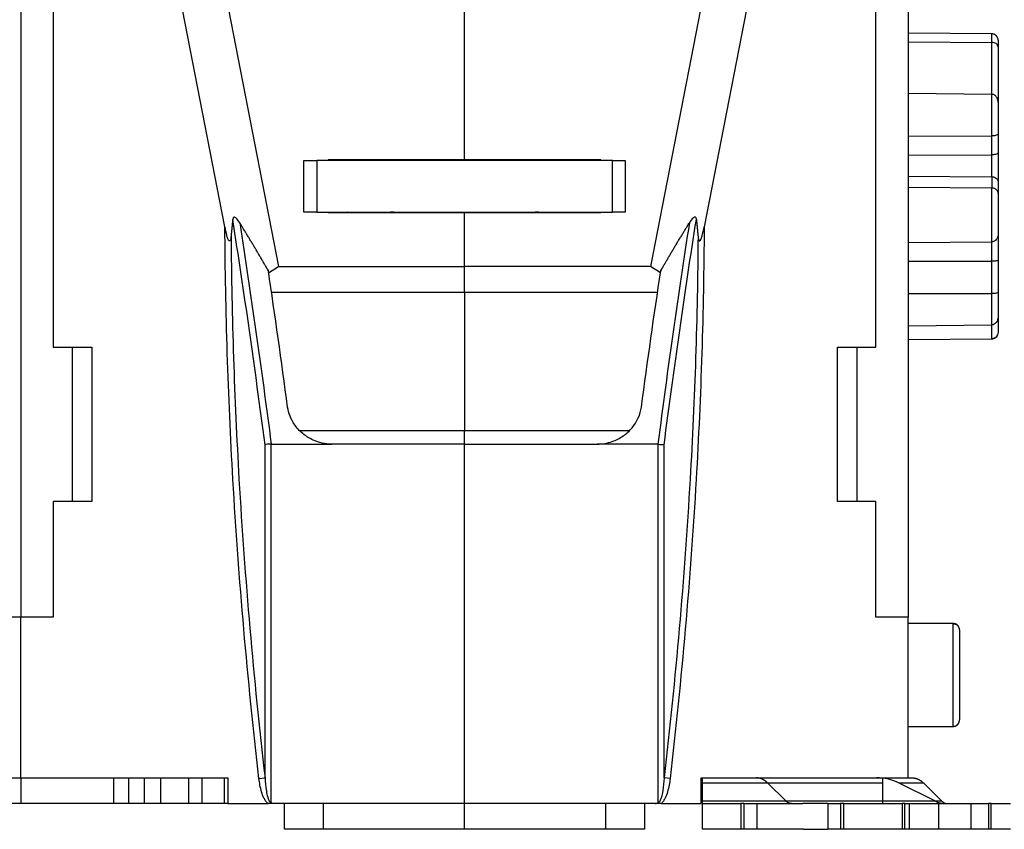
# Model space of a CAD drawing. Extents: x 10 to 590, y 7 to 405.
# Drawn here: x 488 to 526, y 301 to 332 of the extents above; entities that cross this region are included whole.
import ezdxf

# ---------------------------------------------------------------- set-up
doc = ezdxf.new("R2010")
doc.units = 0
doc.header["$MEASUREMENT"] = 0
doc.linetypes.add('HIDDENNEW0', pattern=[4.5, 1.5, -1.5, 1.5])
doc.layers.add('MUOTOVIIVAT', color=40, linetype='HIDDENNEW0')
doc.layers.add('TANGVIIVATNONDEF', color=3, linetype='HIDDENNEW0')

msp = doc.modelspace()

# ---------------------------------------------------------------- linework, layer by layer
at = {"layer": 'MUOTOVIIVAT', "color": 40, "linetype": 'CONTINUOUS'}
for p, q in [((488.03238, 342.28294), (488.03238, 309.03294)), ((522.53238, 342.28294), (522.53238, 309.03294)), ((489.28238, 334.63294), (489.28238, 319.53294)), ((495.96472, 324.20134), (493.93703, 334.63294)), ((495.71984, 334.63294), (498.04661, 322.66261)), ((505.28238, 326.80794), (505.28238, 334.63294)), ((514.84497, 334.63294), (512.51813, 322.66261)), ((516.62772, 334.63294), (514.60002, 324.20134)), ((521.28238, 319.53294), (521.28238, 334.63294)), ((525.78455, 331.71008), (522.53238, 331.73848)), ((522.53238, 331.39431), (525.78455, 331.37534)), ((526.03238, 331.45962), (526.03238, 331.20474)), ((526.03238, 331.20474), (526.03236, 329.03782)), ((522.53238, 329.39863), (525.78455, 329.36212)), ((526.03238, 329.0378), (526.03238, 328.46484)), ((526.03238, 328.46484), (526.03238, 327.82599)), ((526.03238, 327.82599), (526.03238, 327.09645)), ((522.53238, 327.73076), (525.78455, 327.74074)), ((526.03238, 327.09645), (526.03238, 325.94745)), ((499.03238, 324.78294), (499.03238, 326.78294)), ((499.03238, 326.78294), (499.53238, 326.78294)), ((511.03238, 326.78294), (499.53238, 326.78294)), ((499.5324, 326.78294), (499.5324, 324.78296)), ((505.28237, 326.80794), (499.98238, 326.80794)), ((499.98238, 326.78294), (499.9824, 326.80792)), ((500.73238, 326.80794), (500.73238, 326.78294)), ((510.5824, 326.80792), (505.28237, 326.80792)), ((509.83239, 326.78294), (509.83237, 326.80794)), ((510.58237, 326.78294), (510.5824, 326.80792)), ((511.03238, 326.78294), (511.53238, 326.78294)), ((511.03241, 324.78296), (511.03241, 326.78294)), ((511.53238, 326.78294), (511.53238, 324.78294)), ((522.53238, 326.99263), (525.78455, 327.00354)), ((522.53238, 326.18031), (525.78455, 326.15647)), ((526.03238, 325.94745), (526.03238, 325.5106)), ((525.78455, 325.71547), (522.53238, 325.73883)), ((526.03238, 325.5106), (526.03238, 323.91119)), ((499.5324, 324.78296), (499.03237, 324.78296)), ((499.5324, 324.78294), (511.03238, 324.78294)), ((499.9824, 324.75792), (499.98238, 324.78294)), ((505.28238, 324.75794), (499.98238, 324.75794)), ((500.73238, 324.78294), (500.73238, 324.75794)), ((510.58237, 324.75794), (505.28238, 324.75794)), ((505.28238, 322.66264), (505.28238, 324.75794)), ((509.83237, 324.75794), (509.83239, 324.78296)), ((510.5824, 324.75792), (510.5824, 324.78296)), ((511.53238, 324.78294), (511.03238, 324.78294)), ((522.53238, 323.59291), (525.78455, 323.62526)), ((526.03236, 323.91122), (526.03238, 322.89418)), ((522.53238, 322.87165), (525.78567, 322.87351)), ((526.03238, 322.89418), (526.03238, 321.64788)), ((497.66417, 322.41906), (498.04661, 322.66261)), ((498.04661, 322.66261), (505.28237, 322.66261)), ((512.51813, 322.66261), (505.28237, 322.66261)), ((505.28238, 321.65227), (505.28238, 322.66264)), ((512.90059, 322.41906), (512.51813, 322.66261)), ((505.28237, 321.6523), (497.77798, 321.65236)), ((512.78677, 321.65236), (505.28237, 321.6523)), ((505.28238, 321.65227), (505.28238, 316.28867)), ((526.03238, 321.64788), (526.03238, 321.13186)), ((522.53238, 321.61421), (525.78567, 321.61732)), ((526.03238, 321.13186), (526.03238, 320.71333)), ((526.03238, 320.71333), (526.03238, 320.10625)), ((522.53238, 320.36032), (525.78567, 320.39599)), ((522.53238, 319.82959), (525.78455, 319.85744)), ((522.53238, 319.82739), (522.5324, 319.82739)), ((489.28238, 319.53294), (490.78238, 319.53294)), ((490.03238, 313.53294), (490.03238, 319.53294)), ((490.78238, 319.53294), (490.78238, 313.53294)), ((519.78238, 313.53294), (519.78238, 319.53294)), ((519.78238, 319.53294), (521.28238, 319.53294)), ((520.53238, 319.53294), (520.53238, 313.53294)), ((505.28238, 315.75881), (505.28238, 316.28867)), ((497.76301, 315.75879), (500.12259, 315.75879)), ((505.28238, 315.75881), (500.12261, 315.75881)), ((505.28238, 315.75881), (510.44214, 315.75881)), ((505.28238, 301.78294), (505.28238, 315.75881)), ((512.80173, 315.75879), (510.44215, 315.75879)), ((489.28238, 313.53294), (489.28238, 309.03294)), ((490.78238, 313.53294), (489.28238, 313.53294)), ((521.28238, 313.53294), (519.78238, 313.53294)), ((521.28238, 309.03294), (521.28238, 313.53294)), ((488.03238, 309.03294), (486.78238, 309.03294)), ((489.28238, 309.03294), (488.03238, 309.03294)), ((488.03238, 302.78294), (488.03238, 309.03294)), ((522.53238, 309.03294), (521.28238, 309.03294)), ((522.53238, 302.78294), (522.53238, 309.03294)), ((524.28235, 308.78295), (522.53235, 308.78295)), ((524.53238, 308.53294), (524.53238, 305.03294)), ((522.53235, 304.78292), (524.28235, 304.78292)), ((479.98251, 302.78294), (488.03238, 302.78294)), ((488.03238, 302.78294), (496.08224, 302.78294)), ((488.03238, 302.78294), (488.03238, 301.78294)), ((491.63735, 301.78294), (491.63735, 302.78294)), ((492.22915, 301.78294), (492.22915, 302.78294)), ((492.83537, 301.78294), (492.83537, 302.78294)), ((493.46558, 301.78294), (493.46558, 302.78294)), ((494.55723, 301.78294), (494.55723, 302.78294)), ((495.08224, 301.78294), (495.08224, 302.78294)), ((495.94614, 301.78294), (495.94614, 302.78294)), ((496.08224, 302.78294), (496.08224, 301.78294)), ((514.48251, 301.78294), (514.48251, 302.78294)), ((514.48251, 302.78294), (522.53238, 302.78294)), ((514.53251, 302.57455), (514.53251, 302.78294)), ((514.53251, 301.88713), (514.53251, 302.57455)), ((521.53248, 302.57452), (514.53253, 302.57452)), ((517.77143, 301.88715), (517.07865, 302.57452)), ((521.53251, 302.78294), (521.53251, 302.57455)), ((521.53251, 302.57455), (521.53251, 301.88713)), ((523.5725, 301.88713), (522.18696, 302.57455)), ((523.14081, 302.57452), (522.18699, 302.57452)), ((522.53238, 302.78294), (522.69638, 302.78294)), ((523.14081, 302.57452), (523.83359, 301.88715)), ((488.03238, 301.78294), (484.4274, 301.78294)), ((491.63735, 301.78294), (488.03238, 301.78294)), ((492.22913, 301.78294), (491.63735, 301.78294)), ((492.83535, 301.78294), (492.22913, 301.78294)), ((493.46561, 301.78294), (492.83535, 301.78294)), ((494.55724, 301.78294), (493.46561, 301.78294)), ((495.08224, 301.78294), (494.55724, 301.78294)), ((495.94617, 301.78294), (495.08224, 301.78294)), ((496.08223, 301.78294), (495.94617, 301.78294)), ((496.08224, 301.78294), (497.64008, 301.78294)), ((497.87451, 301.78294), (497.64008, 301.78294)), ((505.28238, 301.78294), (497.87451, 301.78294)), ((498.28238, 300.78294), (498.28238, 301.78294)), ((499.78238, 301.78294), (499.78238, 300.78295)), ((512.69025, 301.78294), (505.28238, 301.78294)), ((505.28238, 300.78294), (505.28238, 301.78294)), ((510.78236, 300.78295), (510.78236, 301.78294)), ((512.28238, 301.78294), (512.28238, 300.78294)), ((512.92689, 301.78461), (512.69025, 301.78294)), ((512.92689, 301.78461), (514.48251, 301.78294)), ((514.53251, 301.78294), (514.53251, 301.88713)), ((514.53251, 301.78294), (516.03251, 301.78294)), ((514.53251, 300.78294), (514.53251, 301.78294)), ((514.53253, 301.88715), (521.53248, 301.88715)), ((516.03249, 301.78294), (516.03249, 300.78295)), ((516.15751, 301.78294), (516.03251, 301.78294)), ((516.15751, 301.78294), (516.65751, 301.78294)), ((516.15751, 300.78295), (516.15751, 301.78294)), ((516.65751, 301.78294), (518.43781, 301.78294)), ((516.65751, 300.78294), (516.65751, 301.78294)), ((519.40751, 301.78294), (518.43781, 301.78294)), ((519.40751, 301.78294), (519.90751, 301.78294)), ((519.40751, 301.78294), (519.40751, 300.78294)), ((519.9075, 301.78294), (519.9075, 300.78295)), ((520.03251, 301.78294), (519.90751, 301.78294)), ((520.03251, 301.78294), (521.12601, 301.78294)), ((520.03252, 300.78295), (520.03252, 301.78294)), ((521.12601, 301.78294), (522.30046, 301.78294)), ((521.53248, 301.88713), (523.83359, 301.88715)), ((521.53251, 301.88713), (521.53251, 301.78294)), ((522.30045, 301.78294), (522.30045, 300.78295)), ((522.40871, 301.78294), (522.30046, 301.78294)), ((522.4087, 300.78295), (522.4087, 301.78294)), ((522.40871, 301.78294), (522.59173, 301.78294)), ((522.59175, 301.78294), (523.7233, 301.78294)), ((522.59175, 300.78295), (522.59175, 301.78294)), ((523.72329, 300.78295), (523.72329, 301.78294)), ((523.7233, 301.78294), (524.9733, 301.78294)), ((524.97327, 301.78294), (524.97327, 300.78295)), ((524.9733, 301.78294), (525.65631, 301.78294)), ((525.65629, 301.78294), (525.65629, 300.78295)), ((525.76456, 301.78294), (525.65631, 301.78294)), ((525.76454, 300.78295), (525.76454, 301.78294)), ((525.76456, 301.78294), (526.51456, 301.78294)), ((499.78238, 300.78294), (498.28238, 300.78294)), ((505.28238, 300.78294), (499.78238, 300.78294)), ((510.78238, 300.78294), (505.28238, 300.78294)), ((512.28238, 300.78294), (510.78238, 300.78294)), ((516.03251, 300.78294), (514.53251, 300.78294)), ((516.15751, 300.78294), (516.03251, 300.78294)), ((516.65751, 300.78294), (516.15751, 300.78294)), ((518.45938, 300.78294), (516.65751, 300.78294)), ((518.45938, 300.78294), (519.40751, 300.78294)), ((519.90751, 300.78294), (519.40751, 300.78294)), ((520.03251, 300.78294), (519.90751, 300.78294)), ((521.12601, 300.78294), (520.03251, 300.78294)), ((522.30046, 300.78294), (521.12601, 300.78294)), ((522.40871, 300.78294), (522.30046, 300.78294)), ((522.59173, 300.78294), (522.40871, 300.78294)), ((523.7233, 300.78294), (522.59175, 300.78295)), ((524.9733, 300.78294), (523.7233, 300.78294)), ((525.65631, 300.78294), (524.9733, 300.78294)), ((525.76456, 300.78294), (525.65631, 300.78294)), ((526.51456, 300.78294), (525.76456, 300.78294))]:
    msp.add_line(p, q, dxfattribs=at)
for points in [[(526.01956, 331.53908), (526.01611, 331.54874, 0.01055036), (526.01225, 331.55832, 0.01032895), (526.00796, 331.56781, 0.01024594), (526.00324, 331.57719, 0.01043924), (525.9981, 331.58641, 0.01053154), (525.99254, 331.59546, 0.010571), (525.98658, 331.6043, 0.01059481), (525.98022, 331.61291, 0.01064998), (525.97348, 331.62125, 0.01067535), (525.96638, 331.62932, 0.01069686), (525.95892, 331.63708, 0.0107009), (525.95115, 331.64451, 0.01069582), (525.94307, 331.65159, 0.01069326), (525.93471, 331.65831, 0.01068179), (525.92609, 331.66464, 0.01063783), (525.91725, 331.67058, 0.01053695), (525.9082, 331.67611, 0.01057068), (525.89898, 331.68123, 0.01067102), (525.88959, 331.68591, 0.01037393), (525.88013, 331.69018, 0.00971193), (525.87063, 331.69401, 0.01047221), (525.86092, 331.69743, 0.01208676), (525.85095, 331.70042, 0.00944231), (525.84156, 331.70298, 0.0039498), (525.83305, 331.70508, 0.01250535), (525.82226, 331.70689, 0.02101153), (525.80587, 331.70856, 0.01066386), (525.78455, 331.71008, 0.0058337)], [(496.26696, 324.49787), (496.26487, 324.47732, 0.00005084), (496.26276, 324.45669, 0.00005042), (496.26066, 324.43596, 0.00004998), (496.25855, 324.41515, 0.00004958), (496.25643, 324.39425, 0.00004916), (496.25431, 324.37327, 0.00004876), (496.25218, 324.35219, 0.00004835), (496.25005, 324.33103, 0.00004795), (496.24792, 324.30978, 0.00004756), (496.24578, 324.28844, 0.00004718), (496.24363, 324.26701, 0.00004678), (496.24148, 324.2455, 0.00004639), (496.23933, 324.22389, 0.00004604), (496.23717, 324.2022, 0.00004576), (496.235, 324.18041, 0.00004527), (496.23283, 324.15855, 0.00004465), (496.23066, 324.1366, 0.00004467), (496.22848, 324.11455, 0.00004522), (496.22629, 324.09237, 0.00004358), (496.22411, 324.07019, 0.00004039), (496.22194, 324.04807, 0.00004424), (496.21972, 324.02548, 0.00005228), (496.21745, 324.00227, 0.00003933), (496.21531, 323.98042, 0.00001344), (496.21338, 323.96063, 0.00005498), (496.21088, 323.93501, 0.0000932), (496.20703, 323.89529, 0.00004497), (496.20197, 323.84312, 0.00002369)], [(497.65203, 322.49987), (497.61636, 322.56191, 0.00027602), (497.58059, 322.62396, 0.00027527), (497.54471, 322.68603, 0.00027502), (497.50874, 322.74812, 0.00027538), (497.47267, 322.81022, 0.00027551), (497.43649, 322.87234, 0.00027559), (497.40022, 322.93447, 0.00027562), (497.36384, 322.99662, 0.00027576), (497.32736, 323.05878, 0.00027583), (497.29078, 323.12096, 0.00027601), (497.2541, 323.18315, 0.000276), (497.21731, 323.24536, 0.00027599), (497.18043, 323.30758, 0.00027624), (497.14344, 323.36982, 0.00027688), (497.10635, 323.43207, 0.00027623), (497.06916, 323.49433, 0.00027466), (497.03188, 323.55657, 0.00027712), (496.99447, 323.6189, 0.00028295), (496.95689, 323.68133, 0.00027486), (496.91937, 323.74352, 0.0002566), (496.88197, 323.80535, 0.00028355), (496.84386, 323.86819, 0.00033854), (496.80473, 323.93252, 0.0002565), (496.76794, 323.99292, 0.00008702), (496.73462, 324.04753, 0.0003629), (496.69161, 324.11769, 0.00062484), (496.62505, 324.22579, 0.00030476), (496.5377, 324.36738, 0.00016115)], [(512.91271, 322.49987), (512.94838, 322.56191, -0.00027584), (512.98416, 322.62396, -0.00027509), (513.02003, 322.68603, -0.00027484), (513.056, 322.74812, -0.00027521), (513.09208, 322.81022, -0.00027533), (513.12825, 322.87234, -0.00027542), (513.16453, 322.93447, -0.00027544), (513.20091, 322.99662, -0.00027558), (513.23739, 323.05878, -0.00027565), (513.27397, 323.12096, -0.00027583), (513.31065, 323.18315, -0.00027582), (513.34743, 323.24536, -0.00027582), (513.38432, 323.30758, -0.00027607), (513.42131, 323.36982, -0.00027671), (513.4584, 323.43207, -0.00027606), (513.49559, 323.49433, -0.00027449), (513.53286, 323.55657, -0.00027695), (513.57028, 323.6189, -0.00028277), (513.60785, 323.68133, -0.00027469), (513.64538, 323.74352, -0.00025644), (513.68277, 323.80535, -0.00028338), (513.72089, 323.86819, -0.00033833), (513.76001, 323.93252, -0.00025634), (513.79681, 323.99292, -0.00008696), (513.83012, 324.04753, -0.00036268), (513.87314, 324.11769, -0.00062445), (513.9397, 324.22579, -0.00030457), (514.02704, 324.36738, -0.00016105)], [(514.29778, 324.49787), (514.29987, 324.47732, -0.00005159), (514.30198, 324.45669, -0.00005116), (514.30409, 324.43596, -0.00005072), (514.3062, 324.41515, -0.00005031), (514.30831, 324.39425, -0.00004988), (514.31044, 324.37327, -0.00004948), (514.31256, 324.35219, -0.00004906), (514.31469, 324.33103, -0.00004867), (514.31683, 324.30978, -0.00004826), (514.31897, 324.28844, -0.00004788), (514.32112, 324.26701, -0.00004748), (514.32327, 324.2455, -0.00004708), (514.32542, 324.22389, -0.00004672), (514.32758, 324.2022, -0.00004644), (514.32975, 324.18041, -0.00004595), (514.33191, 324.15855, -0.00004531), (514.33409, 324.1366, -0.00004534), (514.33627, 324.11455, -0.00004589), (514.33845, 324.09237, -0.00004422), (514.34064, 324.07019, -0.00004099), (514.34281, 324.04807, -0.0000449), (514.34503, 324.02548, -0.00005306), (514.3473, 324.00227, -0.00003991), (514.34943, 323.98042, -0.00001364), (514.35137, 323.96063, -0.00005579), (514.35386, 323.93501, -0.00009458), (514.35772, 323.89529, -0.00004564), (514.36277, 323.84312, -0.00002404)], [(525.78455, 319.85582), (525.79382, 319.85607, 0.00982179), (525.8032, 319.85668, 0.00941278), (525.81269, 319.85766, 0.00930566), (525.82226, 319.85901, 0.00961765), (525.83189, 319.86076, 0.00976723), (525.84156, 319.86291, 0.00987079), (525.85124, 319.86548, 0.00994175), (525.86092, 319.86846, 0.01008247), (525.87055, 319.87187, 0.01016254), (525.88013, 319.8757, 0.01027415), (525.88961, 319.87997, 0.01033563), (525.89898, 319.88466, 0.01042543), (525.9082, 319.88977, 0.01048414), (525.91725, 319.8953, 0.0105737), (525.92609, 319.90124, 0.01058804), (525.93471, 319.90756, 0.01057936), (525.94306, 319.91427, 0.01068559), (525.95115, 319.92136, 0.01090912), (525.95893, 319.92881, 0.01063668), (525.96638, 319.93654, 0.00999343), (525.97345, 319.94453, 0.01092544), (525.98022, 319.95295, 0.01285038), (525.98669, 319.96186, 0.0099259), (525.99254, 319.9704, 0.00384523), (525.99764, 319.97825, 0.01355971), (526.00324, 319.98866, 0.02309902), (526.01063, 320.00506, 0.01153554), (526.01956, 320.02676, 0.00619273)], [(497.75729, 315.75879), (497.75748, 315.75877, 0.00185335), (497.75768, 315.75875, 0.00186077), (497.75787, 315.75873, 0.00186711), (497.75806, 315.75872, 0.00187168), (497.75826, 315.7587, 0.00187683), (497.75845, 315.75869, 0.00188168), (497.75864, 315.75867, 0.0018866), (497.75883, 315.75866, 0.00189081), (497.75903, 315.75865, 0.00189541), (497.75922, 315.75864, 0.00189961), (497.75941, 315.75864, 0.00190332), (497.7596, 315.75863, 0.00190585), (497.75979, 315.75863, 0.00191085), (497.75998, 315.75863, 0.00191734), (497.76017, 315.75863, 0.00191581), (497.76036, 315.75863, 0.00190681), (497.76055, 315.75863, 0.00192601), (497.76074, 315.75863, 0.00196718), (497.76093, 315.75864, 0.00191386), (497.76112, 315.75865, 0.00178907), (497.76131, 315.75865, 0.00197565), (497.7615, 315.75866, 0.00235584), (497.7617, 315.75867, 0.00179107), (497.76188, 315.75869, 0.00061791), (497.76204, 315.7587, 0.00252512), (497.76226, 315.75872, 0.00434751), (497.76258, 315.75875, 0.00212837), (497.76301, 315.75879, 0.00112884)], [(512.80745, 315.75879), (512.80726, 315.75877, -0.00186973), (512.80706, 315.75875, -0.00187612), (512.80687, 315.75873, -0.00188138), (512.80668, 315.75872, -0.00188487), (512.80649, 315.7587, -0.0018889), (512.8063, 315.75869, -0.00189266), (512.8061, 315.75867, -0.00189644), (512.80591, 315.75866, -0.00189953), (512.80572, 315.75865, -0.00190297), (512.80553, 315.75864, -0.00190604), (512.80534, 315.75864, -0.00190856), (512.80515, 315.75863, -0.00190995), (512.80496, 315.75863, -0.00191375), (512.80476, 315.75863, -0.00191908), (512.80457, 315.75863, -0.00191634), (512.80438, 315.75863, -0.00190618), (512.80419, 315.75863, -0.00192416), (512.804, 315.75863, -0.00196407), (512.80381, 315.75864, -0.0019096), (512.80362, 315.75865, -0.00178405), (512.80344, 315.75865, -0.00196891), (512.80324, 315.75866, -0.00234619), (512.80305, 315.75867, -0.00178244), (512.80287, 315.75869, -0.00061471), (512.8027, 315.7587, -0.00251115), (512.80249, 315.75872, -0.00431826), (512.80216, 315.75875, -0.00211181), (512.80173, 315.75879, -0.00111952)], [(524.5324, 308.53291), (524.53233, 308.53883, 0.00614474), (524.53211, 308.54481, 0.00596719), (524.53175, 308.55083, 0.00592432), (524.53124, 308.5569, 0.00605574), (524.53057, 308.56301, 0.00611955), (524.52975, 308.56915, 0.00616671), (524.52877, 308.57532, 0.00620043), (524.52762, 308.58151, 0.00626577), (524.52631, 308.58772, 0.00630472), (524.52483, 308.59394, 0.00636097), (524.52317, 308.60016, 0.00639565), (524.52135, 308.60638, 0.0064494), (524.51935, 308.61259, 0.00648194), (524.51718, 308.61878, 0.00653098), (524.51483, 308.62495, 0.00656052), (524.5123, 308.63109, 0.00660493), (524.5096, 308.63719, 0.00663141), (524.50672, 308.64325, 0.00667071), (524.50367, 308.64925, 0.00669387), (524.50044, 308.65519, 0.00672776), (524.49704, 308.66107, 0.00674741), (524.49348, 308.66687, 0.0067756), (524.48974, 308.67258, 0.00679157), (524.48583, 308.67821, 0.0068138), (524.48177, 308.68374, 0.00682596), (524.47755, 308.68917, 0.00684205), (524.47317, 308.69449, 0.00685026), (524.46864, 308.69969, 0.00686004), (524.46397, 308.70476, 0.00686428), (524.45915, 308.70971, 0.00686755), (524.4542, 308.71453, 0.00686756), (524.44913, 308.7192, 0.00686433), (524.44393, 308.72373, 0.00686011), (524.43861, 308.72811, 0.00685034), (524.43318, 308.73233, 0.00684218), (524.42765, 308.73639, 0.00682618), (524.42202, 308.7403, 0.00681397), (524.41631, 308.74404, 0.00679154), (524.41051, 308.7476, 0.0067759), (524.40463, 308.751, 0.00674851), (524.39869, 308.75423, 0.00672782), (524.39269, 308.75728, 0.00669116), (524.38663, 308.76016, 0.00667187), (524.38053, 308.76286, 0.00664237), (524.37439, 308.76539, 0.00660231), (524.36822, 308.76774, 0.00652415), (524.36203, 308.76991, 0.00654207), (524.35582, 308.77191, 0.00660656), (524.34959, 308.77373, 0.00641237), (524.34338, 308.77539, 0.00598744), (524.33721, 308.77686, 0.00649275), (524.33095, 308.77818, 0.00755723), (524.32457, 308.77933, 0.00584794), (524.31859, 308.78031, 0.00230788), (524.31319, 308.78111, 0.00789225), (524.30634, 308.7818, 0.0133551), (524.29592, 308.78241, 0.00669457), (524.28235, 308.78295, 0.00363064)], [(524.30372, 308.77739), (524.30649, 308.77733, -0.00377656), (524.30927, 308.77723, -0.00374099), (524.31205, 308.77708, -0.00374153), (524.31484, 308.77689, -0.0037869), (524.31763, 308.77665, -0.00381431), (524.32042, 308.77638, -0.00383664), (524.32322, 308.77606, -0.00385492), (524.32601, 308.77569, -0.00388077), (524.32881, 308.77528, -0.00389941), (524.33161, 308.77483, -0.00392262), (524.33441, 308.77433, -0.0039377), (524.33721, 308.77378, -0.00395635), (524.34001, 308.77319, -0.00397329), (524.34281, 308.77255, -0.00399929), (524.3456, 308.77186, -0.00400037), (524.34839, 308.77113, -0.00399068), (524.35118, 308.77035, -0.00403641), (524.35397, 308.76952, -0.00413551), (524.35675, 308.76864, -0.00401982), (524.35952, 308.76772, -0.00375453), (524.36227, 308.76675, -0.00416341), (524.36505, 308.76572, -0.00499226), (524.36789, 308.7646, -0.0037639), (524.37055, 308.76353, -0.00123992), (524.37295, 308.76253, -0.00536249), (524.37601, 308.76114, -0.00922922), (524.3807, 308.75885, -0.00446318), (524.38681, 308.75577, -0.00234288)], [(524.42461, 308.73094), (524.42615, 308.73031, -0.00375439), (524.42768, 308.72966, -0.00377428), (524.4292, 308.72898, -0.00379813), (524.4307, 308.72828, -0.00382588), (524.43219, 308.72756, -0.00385106), (524.43366, 308.72682, -0.00387325), (524.43511, 308.72606, -0.00389449), (524.43655, 308.72528, -0.00391457), (524.43798, 308.72448, -0.00393304), (524.43939, 308.72365, -0.00394977), (524.44079, 308.72281, -0.00396489), (524.44217, 308.72194, -0.00397839), (524.44353, 308.72105, -0.0039901), (524.44488, 308.72014, -0.00400013), (524.44622, 308.71921, -0.00400827), (524.44754, 308.71826, -0.00401474), (524.44884, 308.71729, -0.00401922), (524.45012, 308.71629, -0.00402216), (524.45139, 308.71528, -0.00402285), (524.45265, 308.71425, -0.00402155), (524.45389, 308.71319, -0.00401912), (524.45511, 308.71212, -0.00401736), (524.45631, 308.71102, -0.00400767), (524.4575, 308.7099, -0.00398628), (524.45867, 308.70876, -0.00399997), (524.45983, 308.70761, -0.00407438), (524.46096, 308.70643, -0.00412334), (524.46207, 308.70524, -0.00414297), (524.46317, 308.70403, -0.00415588), (524.46424, 308.70281, -0.00415971), (524.46528, 308.70156, -0.00416217), (524.46631, 308.7003, -0.00416296), (524.46732, 308.69903, -0.00416653), (524.4683, 308.69774, -0.00417161), (524.46927, 308.69643, -0.00415735), (524.47021, 308.6951, -0.00412621), (524.47113, 308.69376, -0.00415372), (524.47202, 308.6924, -0.0042268), (524.4729, 308.69102, -0.00409547), (524.47375, 308.68963, -0.00381334), (524.47458, 308.68824, -0.00419051), (524.4754, 308.6868, -0.00496701), (524.47621, 308.68532, -0.00375474), (524.47695, 308.68391, -0.00129611), (524.47762, 308.68263, -0.00525295), (524.47842, 308.68096, -0.00893256), (524.47959, 308.67833, -0.00432545), (524.48109, 308.67487, -0.00228235)], [(524.28235, 304.78292), (524.28828, 304.78299, 0.0061453), (524.29425, 304.78321, 0.00596774), (524.30027, 304.78357, 0.00592486), (524.30634, 304.78408, 0.0060563), (524.31245, 304.78474, 0.00612011), (524.31859, 304.78557, 0.00616727), (524.32476, 304.78655, 0.00620099), (524.33095, 304.7877, 0.00626633), (524.33716, 304.78901, 0.00630527), (524.34338, 304.79049, 0.00636152), (524.3496, 304.79214, 0.00639619), (524.35582, 304.79397, 0.00644994), (524.36203, 304.79597, 0.00648247), (524.36822, 304.79814, 0.00653149), (524.37439, 304.80049, 0.00656102), (524.38053, 304.80301, 0.00660542), (524.38663, 304.80571, 0.00663188), (524.39269, 304.80859, 0.00667116), (524.39869, 304.81165, 0.00669429), (524.40463, 304.81487, 0.00672816), (524.41051, 304.81827, 0.00674778), (524.41631, 304.82184, 0.00677595), (524.42202, 304.82558, 0.00679189), (524.42765, 304.82948, 0.00681409), (524.43318, 304.83355, 0.00682622), (524.43861, 304.83777, 0.00684228), (524.44393, 304.84215, 0.00685046), (524.44913, 304.84667, 0.00686021), (524.4542, 304.85135, 0.00686441), (524.45915, 304.85616, 0.00686762), (524.46397, 304.86111, 0.00686761), (524.46864, 304.86619, 0.00686436), (524.47317, 304.87139, 0.00686012), (524.47755, 304.8767, 0.00685031), (524.48177, 304.88213, 0.00684211), (524.48583, 304.88766, 0.00682608), (524.48974, 304.89329, 0.00681383), (524.49348, 304.89901, 0.00679138), (524.49704, 304.90481, 0.0067757), (524.50044, 304.91068, 0.00674828), (524.50367, 304.91662, 0.00672756), (524.50672, 304.92263, 0.00669087), (524.5096, 304.92868, 0.00667156), (524.5123, 304.93478, 0.00664203), (524.51483, 304.94092, 0.00660194), (524.51718, 304.94709, 0.00652376), (524.51935, 304.95328, 0.00654165), (524.52135, 304.9595, 0.00660612), (524.52317, 304.96573, 0.00641193), (524.52483, 304.97194, 0.005987), (524.52631, 304.97811, 0.00649226), (524.52762, 304.98437, 0.00755664), (524.52877, 304.99074, 0.00584747), (524.52975, 304.99673, 0.00230769), (524.53055, 305.00213, 0.00789159), (524.53124, 305.00898, 0.01335394), (524.53186, 305.0194, 0.00669398), (524.5324, 305.03297, 0.00363031)], [(524.30387, 304.78851), (524.30664, 304.78857, 0.00376991), (524.3094, 304.78868, 0.00373461), (524.31218, 304.78883, 0.00373522), (524.31495, 304.78901, 0.00378038), (524.31773, 304.78925, 0.0038077), (524.32052, 304.78952, 0.00382995), (524.3233, 304.78984, 0.00384818), (524.32609, 304.7902, 0.00387392), (524.32888, 304.79061, 0.00389251), (524.33167, 304.79106, 0.00391562), (524.33446, 304.79156, 0.00393065), (524.33725, 304.79211, 0.00394922), (524.34004, 304.7927, 0.0039661), (524.34283, 304.79333, 0.00399202), (524.34561, 304.79401, 0.00399308), (524.34839, 304.79474, 0.00398336), (524.35117, 304.79552, 0.00402898), (524.35395, 304.79635, 0.00412786), (524.35672, 304.79722, 0.00401238), (524.35948, 304.79814, 0.00374758), (524.36222, 304.7991, 0.00415565), (524.36499, 304.80012, 0.00498287), (524.36782, 304.80123, 0.00375688), (524.37047, 304.8023, 0.00123772), (524.37287, 304.80329, 0.00535234), (524.37592, 304.80468, 0.0092117), (524.38059, 304.80695, 0.0044548), (524.38668, 304.81002, 0.00233853)], [(524.42413, 304.83461), (524.4257, 304.83526, 0.0037762), (524.42726, 304.83593, 0.0037959), (524.4288, 304.83661, 0.0038197), (524.43033, 304.83732, 0.00384762), (524.43184, 304.83806, 0.00387287), (524.43334, 304.83881, 0.00389508), (524.43482, 304.83959, 0.00391631), (524.43629, 304.84039, 0.00393638), (524.43774, 304.84121, 0.00395481), (524.43918, 304.84205, 0.00397149), (524.4406, 304.84291, 0.00398651), (524.44201, 304.84379, 0.00399991), (524.4434, 304.8447, 0.00401148), (524.44477, 304.84563, 0.00402136), (524.44613, 304.84658, 0.00402932), (524.44747, 304.84755, 0.00403562), (524.4488, 304.84854, 0.00403984), (524.45011, 304.84955, 0.00404248), (524.4514, 304.85059, 0.00404298), (524.45268, 304.85165, 0.00404169), (524.45394, 304.85272, 0.00403858), (524.45518, 304.85382, 0.00403527), (524.45641, 304.85494, 0.0040268), (524.45762, 304.85608, 0.00401015), (524.45881, 304.85724, 0.00401729), (524.45998, 304.85843, 0.00407274), (524.46114, 304.85963, 0.00411113), (524.46227, 304.86084, 0.00412357), (524.46338, 304.86208, 0.00413344), (524.46447, 304.86333, 0.0041392), (524.46553, 304.86459, 0.00414242), (524.46658, 304.86588, 0.0041426), (524.4676, 304.86718, 0.00414594), (524.4686, 304.8685, 0.00415119), (524.46958, 304.86984, 0.00413716), (524.47054, 304.87119, 0.00410624), (524.47148, 304.87256, 0.00413374), (524.47239, 304.87394, 0.00420663), (524.47328, 304.87535, 0.00407618), (524.47415, 304.87676, 0.00379564), (524.47499, 304.87818, 0.00417123), (524.47582, 304.87965, 0.00494437), (524.47664, 304.88116, 0.00373821), (524.4774, 304.88259, 0.00129094), (524.47808, 304.8839, 0.00522994), (524.4789, 304.8856, 0.00889514), (524.48009, 304.88828, 0.00430853), (524.48162, 304.89181, 0.00227378)], [(524.50449, 304.9266), (524.50636, 304.93005, 0.00429291), (524.50818, 304.93352, 0.004345), (524.50992, 304.93701, 0.00436029), (524.5116, 304.94051, 0.0043372), (524.51321, 304.94403, 0.00432912), (524.51475, 304.94757, 0.00432095), (524.51622, 304.95111, 0.00431591), (524.51763, 304.95467, 0.00430132), (524.51897, 304.95824, 0.00429353), (524.52024, 304.96181, 0.00427837), (524.52145, 304.96539, 0.00426809), (524.52259, 304.96898, 0.00424816), (524.52366, 304.97257, 0.00423944), (524.52467, 304.97616, 0.00422612), (524.52561, 304.97975, 0.00420378), (524.52649, 304.98334, 0.00415889), (524.52731, 304.98693, 0.00417658), (524.52806, 304.99052, 0.00422967), (524.52875, 304.99411, 0.00410384), (524.52937, 304.99769, 0.00382823), (524.52994, 305.00123, 0.00417542), (524.53044, 305.00482, 0.00489917), (524.53089, 305.00849, 0.00375889), (524.53127, 305.01193, 0.0014075), (524.53159, 305.01503, 0.00515423), (524.53186, 305.01898, 0.00876072), (524.53213, 305.02504, 0.00433863), (524.53237, 305.03294, 0.00233021)], [(517.07865, 302.57452), (517.06496, 302.58785, 0.00484537), (517.05114, 302.60079, 0.00493379), (517.03721, 302.61331, 0.00504254), (517.02316, 302.62544, 0.00517467), (517.009, 302.63713, 0.00530498), (516.99474, 302.64842, 0.00542812), (516.98037, 302.65926, 0.00555623), (516.96591, 302.66969, 0.00568457), (516.95136, 302.67967, 0.00581625), (516.93673, 302.68921, 0.00594482), (516.92201, 302.6983, 0.00607446), (516.90722, 302.70695, 0.00619762), (516.89236, 302.71513, 0.00633051), (516.87743, 302.72287, 0.00646404), (516.86244, 302.73013, 0.0065722), (516.84741, 302.73694, 0.00664735), (516.83232, 302.74328, 0.00681944), (516.81718, 302.74916, 0.00706438), (516.80198, 302.75457, 0.00697416), (516.78681, 302.7595, 0.00660375), (516.7717, 302.76396, 0.00736402), (516.75633, 302.76796, 0.00886515), (516.74058, 302.77149, 0.00683541), (516.72578, 302.77453, 0.00242158), (516.71239, 302.77704, 0.0096783), (516.69521, 302.77921, 0.01684639), (516.66878, 302.78118, 0.00833676), (516.63418, 302.78294, 0.00444155)], [(522.6964, 302.78294), (522.71163, 302.7827, -0.00762689), (522.72687, 302.78201, -0.00758322), (522.74214, 302.78084, -0.00755083), (522.75742, 302.77921, -0.00754729), (522.7727, 302.7771, -0.00751802), (522.78798, 302.77453, -0.00747437), (522.80326, 302.77148, -0.00741661), (522.81852, 302.76796, -0.00735749), (522.83377, 302.76396, -0.00728307), (522.849, 302.7595, -0.00720569), (522.8642, 302.75456, -0.00711232), (522.87937, 302.74916, -0.00701542), (522.8945, 302.74328, -0.0069148), (522.90959, 302.73694, -0.00682047), (522.92463, 302.73013, -0.00668763), (522.93961, 302.72287, -0.00653335), (522.95453, 302.71514, -0.00646514), (522.9694, 302.70695, -0.00646704), (522.98421, 302.69827, -0.00615746), (522.9989, 302.68921, -0.0056443), (523.01342, 302.67977, -0.00608989), (523.02808, 302.66969, -0.00706746), (523.04297, 302.65885, -0.00524892), (523.0569, 302.64842, -0.00182422), (523.06945, 302.63877, -0.00716537), (523.08532, 302.62544, -0.01177865), (523.10943, 302.6037, -0.00556156), (523.14081, 302.57452, -0.00290332)], [(517.99364, 301.78294), (517.98603, 301.78306, -0.00762733), (517.9784, 301.78341, -0.00758375), (517.97077, 301.78399, -0.00755144), (517.96313, 301.78481, -0.00754798), (517.95549, 301.78586, -0.00751879), (517.94785, 301.78715, -0.00747521), (517.94021, 301.78867, -0.00741753), (517.93257, 301.79043, -0.00735846), (517.92495, 301.79243, -0.0072841), (517.91733, 301.79466, -0.00720677), (517.90973, 301.79713, -0.00711344), (517.90215, 301.79983, -0.00701657), (517.89458, 301.80277, -0.00691598), (517.88704, 301.80594, -0.00682168), (517.87952, 301.80934, -0.00668885), (517.87203, 301.81298, -0.00653457), (517.86457, 301.81684, -0.00646638), (517.85714, 301.82094, -0.0064683), (517.84973, 301.82527, -0.00615867), (517.84239, 301.8298, -0.00564543), (517.83512, 301.83452, -0.00609112), (517.8278, 301.83957, -0.00706889), (517.82035, 301.84498, -0.00524999), (517.81339, 301.8502, -0.0018246), (517.80711, 301.85503, -0.00716683), (517.79918, 301.86169, -0.01178105), (517.78712, 301.87256, -0.00556268), (517.77143, 301.88715, -0.0029039)], [(523.83359, 301.88715), (523.84044, 301.88048, 0.00484412), (523.84735, 301.87402, 0.0049326), (523.85431, 301.86775, 0.0050414), (523.86134, 301.86169, 0.0051736), (523.86842, 301.85584, 0.00530399), (523.87555, 301.8502, 0.00542721), (523.88273, 301.84478, 0.00555541), (523.88996, 301.83957, 0.00568385), (523.89723, 301.83458, 0.00581564), (523.90455, 301.8298, 0.00594433), (523.91191, 301.82526, 0.00607411), (523.9193, 301.82094, 0.00619741), (523.92673, 301.81684, 0.00633045), (523.9342, 301.81298, 0.00646415), (523.94169, 301.80934, 0.00657248), (523.94921, 301.80594, 0.0066478), (523.95675, 301.80277, 0.00682009), (523.96431, 301.79983, 0.00706523), (523.97191, 301.79713, 0.00697519), (523.9795, 301.79466, 0.00660489), (523.98705, 301.79243, 0.00736548), (523.99474, 301.79043, 0.00886716), (524.00261, 301.78866, 0.00683716), (524.01001, 301.78715, 0.00242224), (524.0167, 301.78589, 0.00968106), (524.02529, 301.78481, 0.01685194), (524.0385, 301.78382, 0.00833981), (524.0558, 301.78294, 0.00444324)]]:
    msp.add_lwpolyline(points, format="xyb", dxfattribs=at)
for points in [[(524.53237, 308.53294), (524.53237, 308.53294), (524.53237, 308.53294), (524.53237, 308.53294), (524.53237, 308.53294), (524.53237, 308.53294), (524.53237, 308.53294), (524.53237, 308.53294), (524.53237, 308.53294), (524.53237, 308.53294), (524.53237, 308.53294), (524.53237, 308.53294), (524.53237, 308.53294), (524.53237, 308.53294), (524.53237, 308.53294), (524.53237, 308.53294), (524.53237, 308.53294), (524.53237, 308.53294), (524.53237, 308.53294), (524.53237, 308.53294), (524.53237, 308.53294), (524.53237, 308.53294), (524.53237, 308.53294), (524.53237, 308.53294), (524.53237, 308.53294), (524.53237, 308.53294), (524.53237, 308.53294), (524.53237, 308.53294), (524.53237, 308.53294)], [(513.33252, 301.78393), (513.33252, 301.78388), (513.33252, 301.78383), (513.33252, 301.78378), (513.33252, 301.78373), (513.33252, 301.78368), (513.33252, 301.78363), (513.33252, 301.78358), (513.33252, 301.78353), (513.33252, 301.78348), (513.33252, 301.78344), (513.33252, 301.78339), (513.33252, 301.78334), (513.33252, 301.78329), (513.33252, 301.78324), (513.33252, 301.7832), (513.33252, 301.78314), (513.33252, 301.78306), (513.33252, 301.78294)], [(513.48252, 301.78367), (513.48252, 301.78363), (513.48252, 301.7836), (513.48252, 301.78356), (513.48252, 301.78353), (513.48252, 301.78349), (513.48252, 301.78345), (513.48252, 301.78342), (513.48252, 301.78338), (513.48252, 301.78334), (513.48252, 301.78331), (513.48252, 301.78327), (513.48252, 301.78323), (513.48252, 301.7832), (513.48252, 301.78316), (513.48252, 301.78313), (513.48252, 301.78309), (513.48252, 301.78303), (513.48252, 301.78294)]]:
    msp.add_lwpolyline(points, dxfattribs=at)
for centre, radius, start, end in [((502.55308, 323.14726), 1.63583, 90.725329, 100.06053), ((508.0238, 323.2692), 1.51379, 79.56298, 89.675797), ((521.29808, 300.78294), 2, 63.6122, 90), ((524.01695, 302.78294), 1, 243.6122, 270)]:
    msp.add_arc(centre, radius, start, end, dxfattribs=at)
for points, knots in [([(526.03236, 331.20471), (526.03167, 331.24114), (525.99116, 331.33779), (525.85213, 331.37497), (525.78455, 331.37534)], [0, 0, 0, 0, 0.0005101642, 0.0009056776, 0.0009056776, 0.0009056776, 0.0009056776]), ([(526.03236, 329.03782), (526.03238, 329.03849), (526.03238, 329.03918), (526.03222, 329.07096), (526.02868, 329.10216), (526.01482, 329.16164), (526.00473, 329.19016), (525.97501, 329.24864), (525.95389, 329.27795), (525.90687, 329.32133), (525.88301, 329.33704), (525.83363, 329.35684), (525.80935, 329.36185), (525.78455, 329.36212)], [0, 0, 0, 0, 0.00456987, 0.00456987, 0.2109091, 0.2109091, 0.40967705, 0.40967705, 0.64602429, 0.64602429, 0.83482792, 0.83482792, 1, 1, 1, 1]), ([(526.03236, 327.826), (526.03238, 327.82582), (526.03238, 327.82564), (526.03222, 327.81762), (526.02868, 327.80964), (526.01482, 327.79426), (526.00473, 327.78681), (525.97501, 327.77137), (525.95389, 327.76354), (525.90687, 327.75186), (525.88301, 327.74759), (525.83363, 327.74221), (525.80935, 327.74084), (525.78455, 327.74074)], [0, 0, 0, 0, 0.00456987, 0.00456987, 0.2109091, 0.2109091, 0.40967705, 0.40967705, 0.64602429, 0.64602429, 0.83482792, 0.83482792, 1, 1, 1, 1]), ([(526.03236, 327.09643), (526.03238, 327.09626), (526.03238, 327.09607), (526.03223, 327.08763), (526.0289, 327.07925), (526.01591, 327.063), (526.00642, 327.0551), (525.97782, 327.03825), (525.95688, 327.0295), (525.90974, 327.01629), (525.88548, 327.01142), (525.83501, 327.00523), (525.81004, 327.00365), (525.78455, 327.00354)], [0, 0, 0, 0, 0.00452648, 0.00452648, 0.2024452, 0.2024452, 0.39382186, 0.39382186, 0.6328064, 0.6328064, 0.82772378, 0.82772378, 1, 1, 1, 1]), ([(525.78455, 326.15647), (525.81024, 326.15627), (525.83542, 326.15276), (525.8862, 326.13898), (525.91058, 326.12814), (525.95776, 326.09863), (525.97866, 326.07904), (526.00692, 326.04117), (526.01623, 326.02347), (526.02897, 325.9868), (526.03223, 325.96772), (526.03238, 325.94833), (526.03238, 325.94789), (526.03236, 325.94743)], [0, 0, 0, 0, 0.17447485, 0.17447485, 0.37131018, 0.37131018, 0.61119007, 0.61119007, 0.80026781, 0.80026781, 0.99549067, 0.99549067, 1, 1, 1, 1]), ([(526.03236, 325.5106), (526.03238, 325.51103), (526.03238, 325.51146), (526.03222, 325.5315), (526.02861, 325.55124), (526.01448, 325.58897), (526.00418, 325.60711), (525.97412, 325.64406), (525.95293, 325.66254), (525.90596, 325.68984), (525.88223, 325.69972), (525.83319, 325.71215), (525.80913, 325.7153), (525.78455, 325.71547)], [0, 0, 0, 0, 0.00457978, 0.00457978, 0.21342982, 0.21342982, 0.41445967, 0.41445967, 0.65003779, 0.65003779, 0.83698922, 0.83698922, 1, 1, 1, 1]), ([(496.5377, 324.36738), (496.49804, 324.43137), (496.43902, 324.51687), (496.31943, 324.60947), (496.27614, 324.58761), (496.26696, 324.49787)], [0, 0, 0, 0, 0.46850983, 0.46850983, 1, 1, 1, 1]), ([(514.29778, 324.49787), (514.28861, 324.58761), (514.24532, 324.60947), (514.12574, 324.51687), (514.06672, 324.43137), (514.02704, 324.36738)], [0, 0, 0, 0, 0.53149017, 0.53149017, 1, 1, 1, 1]), ([(496.20197, 323.84312), (496.19934, 323.81576), (496.18813, 323.70342), (496.10888, 323.59519), (496.04373, 323.85828), (496.01135, 323.97397), (495.98508, 324.09677), (495.96472, 324.20134)], [0, 0, 0, 0, 0.04773459, 0.04773459, 0.14633478, 0.14633478, 1, 1, 1, 1]), ([(514.36277, 323.84312), (514.36669, 323.80257), (514.37337, 323.74924), (514.39813, 323.66205), (514.42069, 323.63692), (514.47998, 323.71979), (514.50814, 323.81374), (514.5508, 323.9615), (514.57892, 324.09291), (514.60002, 324.20134)], [0, 0, 0, 0, 0.14299607, 0.14299607, 0.32104671, 0.32104671, 0.50428605, 0.50428605, 1, 1, 1, 1]), ([(526.03236, 323.91122), (526.03238, 323.91059), (526.03238, 323.90998), (526.03222, 323.88184), (526.02861, 323.85416), (526.01448, 323.80138), (526.00418, 323.77604), (525.97412, 323.72451), (525.95293, 323.6988), (525.90596, 323.66086), (525.88223, 323.64714), (525.83319, 323.62989), (525.80913, 323.62552), (525.78455, 323.62526)], [0, 0, 0, 0, 0.00457978, 0.00457978, 0.21342983, 0.21342983, 0.41445967, 0.41445967, 0.65003779, 0.65003779, 0.83698922, 0.83698922, 1, 1, 1, 1]), ([(526.03236, 322.8942), (526.03238, 322.89413), (526.03238, 322.89408), (526.03222, 322.89173), (526.02881, 322.88953), (526.01547, 322.88552), (526.00574, 322.88369), (525.97669, 322.88001), (525.95566, 322.87827), (525.90856, 322.87576), (525.88446, 322.87488), (525.83444, 322.8738), (525.80975, 322.87353), (525.78567, 322.87351)], [0, 0, 0, 0, 0.00454113, 0.00454113, 0.2057159, 0.2057159, 0.40002893, 0.40002893, 0.63811707, 0.63811707, 0.83061213, 0.83061213, 1, 1, 1, 1]), ([(526.03236, 321.64789), (526.03167, 321.64846), (525.99116, 321.61559), (525.85213, 321.61739), (525.78567, 321.61732)], [0, 0, 0, 0, 0.0005101642, 0.0009056776, 0.0009056776, 0.0009056776, 0.0009056776]), ([(526.03236, 320.71333), (526.03167, 320.63438), (525.99116, 320.47928), (525.85213, 320.39674), (525.78567, 320.39599)], [0, 0, 0, 0, 0.0005101642, 0.0009056776, 0.0009056776, 0.0009056776, 0.0009056776]), ([(526.03236, 320.10624), (526.03167, 320.04816), (525.99116, 319.91817), (525.85213, 319.85799), (525.78455, 319.85744)], [0, 0, 0, 0, 0.0005101642, 0.0009056776, 0.0009056776, 0.0009056776, 0.0009056776]), ([(500.12259, 315.75879), (499.86839, 315.75881), (499.46065, 315.85107), (498.9738, 316.15703), (498.59, 316.57612), (498.43617, 316.95915), (498.40278, 317.20065)], [0, 0, 0, 0, 0.00150931, 0.0024706642, 0.0034330648, 0.004943036, 0.004943036, 0.004943036, 0.004943036]), ([(510.44215, 315.75879), (510.64342, 315.75881), (510.99875, 315.82211), (511.46377, 316.0604), (511.92376, 316.47952), (512.12176, 316.90756), (512.16196, 317.20065)], [0, 0, 0, 0, 0.0011949761, 0.0021484203, 0.0031144773, 0.0049430356, 0.0049430356, 0.0049430356, 0.0049430356])]:
    msp.add_open_spline(points, degree=3, knots=knots, dxfattribs=at)
for points in [[(526.03236, 331.4596), (526.03208, 331.4845), (526.02772, 331.51215), (526.01956, 331.53908)], [(500.7395, 324.78296), (500.73719, 324.78294), (500.73482, 324.78281), (500.73238, 324.78257)], [(509.83237, 324.78258), (509.82993, 324.78282), (509.82756, 324.78294), (509.82524, 324.78296)], [(498.40278, 317.20065), (498.1625, 318.9969), (497.91212, 320.76571), (497.65203, 322.49987)], [(512.16196, 317.20065), (512.40225, 318.9969), (512.65264, 320.76571), (512.91271, 322.49987)], [(497.75729, 315.75879), (497.65281, 315.76087), (497.55554, 315.74627), (497.52235, 315.73605)], [(512.80745, 315.75879), (512.91074, 315.74255), (513.00889, 315.7379), (513.04239, 315.73605)], [(497.7824, 301.80469), (497.77336, 301.80978), (497.76493, 301.8158), (497.75729, 301.82302)], [(497.87448, 301.78294), (497.8423, 301.78294), (497.80966, 301.78942), (497.7824, 301.80469)], [(512.69026, 301.78294), (512.72246, 301.78294), (512.7551, 301.78942), (512.78241, 301.80469)], [(512.78241, 301.80469), (512.79139, 301.80978), (512.79982, 301.8158), (512.80745, 301.82302)]]:
    msp.add_open_spline(points, degree=3, dxfattribs=at)
at = {"layer": 'TANGVIIVATNONDEF', "color": 3, "linetype": 'CONTINUOUS'}
for p, q in [((525.78455, 331.37534), (525.78455, 331.71008)), ((525.78455, 329.36212), (525.78455, 331.37534)), ((525.78455, 327.74074), (525.78455, 329.36212)), ((525.78455, 327.00354), (525.78455, 327.74074)), ((525.78455, 326.15647), (525.78455, 327.00354)), ((525.78455, 326.15647), (525.78455, 325.71547)), ((525.78455, 323.62526), (525.78455, 325.71547)), ((525.78567, 322.87351), (525.78455, 323.62526)), ((525.78567, 321.61732), (525.78567, 322.87351)), ((525.78567, 320.39599), (525.78567, 321.61732)), ((525.78455, 319.85744), (525.78456, 320.39599)), ((525.78455, 319.85582), (525.78455, 319.85744)), ((497.52237, 302.78694), (497.52237, 315.73607)), ((497.7573, 301.82299), (497.7573, 315.75881)), ((512.80745, 301.82302), (512.80745, 315.75879)), ((513.04239, 302.78691), (513.04239, 315.73605)), ((524.28235, 304.78292), (524.28235, 308.78295)), ((497.28746, 302.75988), (497.52235, 302.78691)), ((513.27731, 302.75989), (513.04238, 302.78694))]:
    msp.add_line(p, q, dxfattribs=at)
for points in [[(497.52235, 315.73605), (497.13141, 318.73561), (496.71205, 321.6713), (496.26696, 324.49787)], [(496.5377, 324.36738), (496.97164, 321.58743), (497.38091, 318.70373), (497.76301, 315.75879)], [(514.02704, 324.36738), (513.59312, 321.58743), (513.18385, 318.70374), (512.80173, 315.75879)], [(513.04239, 315.73605), (513.43335, 318.73561), (513.85271, 321.6713), (514.29778, 324.49787)], [(498.86222, 316.28867), (501.00227, 316.28867), (503.14233, 316.28867), (505.28237, 316.28865)], [(505.28237, 316.28865), (507.42244, 316.28867), (509.56251, 316.28867), (511.70257, 316.28867)]]:
    msp.add_open_spline(points, degree=3, dxfattribs=at)
for points, knots in [([(497.28746, 302.75988), (496.84206, 306.62844), (496.50016, 310.50284), (496.08741, 317.6516), (495.98247, 320.924), (495.96472, 324.20134)], [0, 0, 0, 0, 33.149863, 33.149863, 61.059981, 61.059981, 61.059981, 61.059981]), ([(514.60002, 324.20134), (514.58229, 320.924), (514.47734, 317.6516), (514.06459, 310.50284), (513.72269, 306.62844), (513.27728, 302.75988)], [4.6591325, 4.6591325, 4.6591325, 4.6591325, 32.569251, 32.569251, 65.719113, 65.719113, 65.719113, 65.719113]), ([(496.20197, 323.84312), (496.22521, 320.69174), (496.32923, 317.54133), (496.73539, 310.51649), (497.07744, 306.64738), (497.52235, 302.78691)], [0.0044072806, 0.0044072806, 0.0044072806, 0.0044072806, 0.023317193, 0.023317193, 0.046634386, 0.046634386, 0.046634386, 0.046634386]), ([(514.36277, 323.84312), (514.33954, 320.69174), (514.23552, 317.54133), (513.82936, 310.51649), (513.48732, 306.64738), (513.04239, 302.78691)], [0.0044072806, 0.0044072806, 0.0044072806, 0.0044072806, 0.023317193, 0.023317193, 0.046634386, 0.046634386, 0.046634386, 0.046634386]), ([(497.6401, 301.78294), (497.60395, 301.80945), (497.57448, 301.84332), (497.52308, 301.91534), (497.50096, 301.95428), (497.44247, 302.07296), (497.41289, 302.1558), (497.33806, 302.40981), (497.30767, 302.58427), (497.28746, 302.75988)], [0, 0, 0, 0, 0.000268481, 0.000268481, 0.000536962, 0.000536962, 0.001073924, 0.001073924, 0.002147848, 0.002147848, 0.002147848, 0.002147848]), ([(497.52235, 302.78691), (497.53267, 302.6172), (497.54809, 302.44773), (497.58842, 302.19608), (497.60445, 302.11273), (497.6395, 301.98997), (497.65288, 301.94935), (497.68022, 301.89159), (497.6906, 301.8726), (497.71729, 301.83915), (497.7353, 301.82286), (497.75729, 301.82302)], [0, 0, 0, 0, 0.0010322229, 0.0010322229, 0.0015483342, 0.0015483342, 0.00180639, 0.00180639, 0.0019354179, 0.0019354179, 0.0020644457, 0.0020644457, 0.0020644457, 0.0020644457]), ([(513.04239, 302.78691), (513.03208, 302.6172), (513.01666, 302.44773), (512.97633, 302.19608), (512.9603, 302.11273), (512.92525, 301.98997), (512.91188, 301.94935), (512.88454, 301.89159), (512.87416, 301.8726), (512.84746, 301.83915), (512.82945, 301.82286), (512.80745, 301.82302)], [0, 0, 0, 0, 0.0010322229, 0.0010322229, 0.0015483342, 0.0015483342, 0.00180639, 0.00180639, 0.0019354179, 0.0019354179, 0.0020644457, 0.0020644457, 0.0020644457, 0.0020644457]), ([(513.27728, 302.75988), (513.25709, 302.58427), (513.2267, 302.40981), (513.15186, 302.1558), (513.12228, 302.07296), (513.06379, 301.95428), (513.04167, 301.91534), (512.99028, 301.84332), (512.9608, 301.80945), (512.92688, 301.78462)], [0, 0, 0, 0, 0.001073924, 0.001073924, 0.001610886, 0.001610886, 0.001879367, 0.001879367, 0.002147848, 0.002147848, 0.002147848, 0.002147848])]:
    msp.add_open_spline(points, degree=3, knots=knots, dxfattribs=at)

doc.saveas('drawing.dxf')
